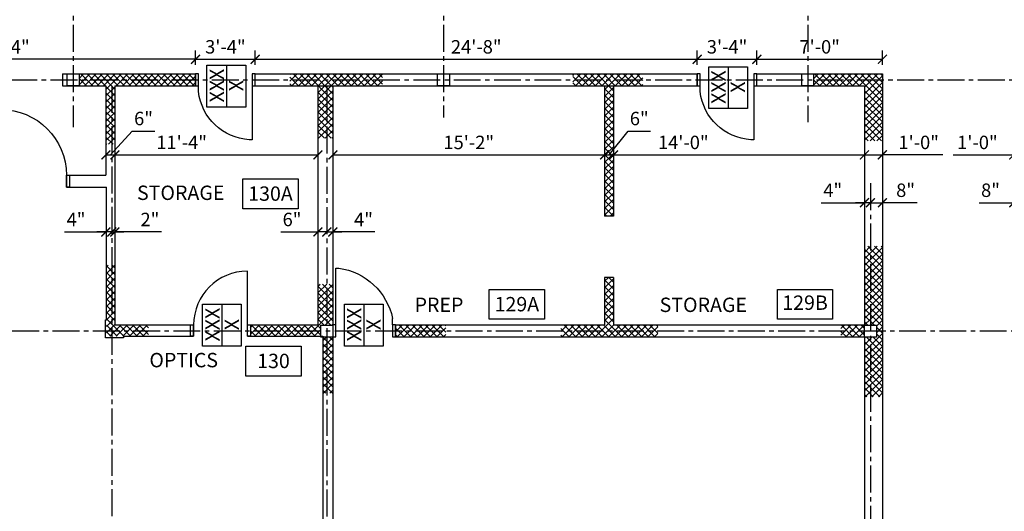
# Model space of a CAD drawing. Units: inches. Extents: x -1367 to 8939, y -2507 to 2897.
# Drawn here: x -282 to 378, y 2048 to 2377 of the extents above; entities that cross this region are included whole.
import ezdxf
from ezdxf.enums import TextEntityAlignment as Align

# ---------------------------------------------------------------- set-up
doc = ezdxf.new("R2010")
doc.units = ezdxf.units.IN
doc.header["$LTSCALE"] = 24
doc.header["$MEASUREMENT"] = 0
doc.linetypes.add('CENTER2', pattern=[1.125, 0.75, -0.125, 0.125, -0.125])
for name, color, linetype in [('A-Area-Iden', 131, 'Continuous'), ('A-Area-Name', 131, 'Continuous'), ('A-Cols', 110, 'Continuous'), ('A-Door', 1, 'Continuous'), ('A-Door-Head', 1, 'Continuous'), ('A-Grid', 173, 'CENTER2'), ('A-Wall', 50, 'Continuous'), ('A-WALL-PAT', 2, 'Continuous'), ('ATTENTION', 5, 'Continuous'), ('Dimensions', 1, 'Continuous'), ('NEW WALL', 50, 'Continuous')]:
    doc.layers.add(name, color=color, linetype=linetype)
doc.styles.add('Arch-Dim', font='romans.shx', dxfattribs={"width": 0.75})
doc.styles.add('CFS', font='ARIAL.TTF')
doc.dimstyles.new('Aec-Arch-I-96', dxfattribs={"dimscale": 96, "dimtxt": 0.09375, "dimasz": 0.0625, "dimexe": 0.0625, "dimexo": 0.0625, "dimgap": 0.03125, "dimtad": 1, "dimdec": 4, "dimzin": 3, "dimdsep": 46, "dimlunit": 4, "dimtxsty": 'Arch-Dim', "dimblk": 'ARCHTICK', "dimcen": 0.09375, "dimazin": 2, "dimtfac": 0.75, "dimtdec": 4, "dimtix": 1, "dimtmove": 2, "dimatfit": 2, "dimfxl": 1, "dimtolj": 1, "dimtzin": 0, "dimarcsym": 0})
pattern_1 = [(45, (-1383.152, -51.447), (-2.2097087, 2.2097087), []), (135, (-1383.152, -51.447), (-2.2097087, -2.2097087), [])]

# ---------------------------------------------------------------- blocks, each defined once
blk = doc.blocks.new('_ArchTick')
at = {"color": 0, "linetype": 'ByBlock', "const_width": 0.15}
blk.add_lwpolyline([(-0.5, -0.5), (0.5, 0.5)], dxfattribs=at)
blk = doc.blocks.new('*D84')
at = {"layer": 'Defpoints', "color": 0}
for p in [(-219.83, 2234.97), (-217.83, 2234.97), (-217.83, 2234.97)]:
    blk.add_point(p, dxfattribs=at)
at = {"layer": 'Dimensions', "color": 0, "lineweight": -2}
for p, q in [((-219.83, 2234.97), (-225.83, 2234.97)), ((-219.83, 2234.97), (-217.83, 2234.97)), ((-219.83, 2234.97), (-217.83, 2234.97)), ((-217.83, 2234.97), (-211.83, 2234.97)), ((-186.71, 2234.97), (-217.83, 2234.97))]:
    blk.add_line(p, q, dxfattribs=at)
at = {"layer": 'Dimensions', "color": 0, "lineweight": -2, "xscale": 6, "yscale": 6, "zscale": 6}
blk.add_blockref('_ArchTick', (-219.83, 2234.97), dxfattribs=at)
at = {"layer": 'Dimensions', "color": 0, "lineweight": -2, "xscale": 6, "yscale": 6, "zscale": 6, "rotation": 180}
blk.add_blockref('_ArchTick', (-217.83, 2234.97), dxfattribs=at)
at = {"layer": 'Dimensions', "color": 0, "insert": (-194.37, 2243.33), "char_height": 9, "attachment_point": 5, "style": 'Arch-Dim'}
blk.add_mtext('\\A1;2"', dxfattribs=at)
blk = doc.blocks.new('*D85')
at = {"layer": 'Defpoints', "color": 0}
for p in [(-223.83, 2234.97), (-223.83, 2234.97), (-219.83, 2234.97)]:
    blk.add_point(p, dxfattribs=at)
at = {"layer": 'Dimensions', "color": 0, "lineweight": -2}
for p, q in [((-251.49, 2234.97), (-223.83, 2234.97)), ((-223.83, 2234.97), (-229.83, 2234.97)), ((-219.83, 2234.97), (-223.83, 2234.97)), ((-219.83, 2234.97), (-223.83, 2234.97)), ((-219.83, 2234.97), (-213.83, 2234.97))]:
    blk.add_line(p, q, dxfattribs=at)
at = {"layer": 'Dimensions', "color": 0, "lineweight": -2, "xscale": 6, "yscale": 6, "zscale": 6}
blk.add_blockref('_ArchTick', (-223.83, 2234.97), dxfattribs=at)
at = {"layer": 'Dimensions', "color": 0, "lineweight": -2, "xscale": 6, "yscale": 6, "zscale": 6, "rotation": 180}
blk.add_blockref('_ArchTick', (-219.83, 2234.97), dxfattribs=at)
at = {"layer": 'Dimensions', "color": 0, "insert": (-243.83, 2243.33), "char_height": 9, "attachment_point": 5, "style": 'Arch-Dim'}
blk.add_mtext('\\A1;4"', dxfattribs=at)
blk = doc.blocks.new('*D86')
at = {"layer": 'Defpoints', "color": 0}
for p in [(-223.83, 2286.55), (-217.83, 2286.55), (-217.83, 2286.55)]:
    blk.add_point(p, dxfattribs=at)
at = {"layer": 'Dimensions', "color": 0, "lineweight": -2}
for p, q in [((-220.83, 2286.55), (-206.15, 2302.55)), ((-206.15, 2302.55), (-191.15, 2302.55)), ((-223.83, 2286.55), (-217.83, 2286.55))]:
    blk.add_line(p, q, dxfattribs=at)
at = {"layer": 'Dimensions', "color": 0, "lineweight": -2, "xscale": 6, "yscale": 6, "zscale": 6, "rotation": 180}
blk.add_blockref('_ArchTick', (-223.83, 2286.55), dxfattribs=at)
at = {"layer": 'Dimensions', "color": 0, "lineweight": -2, "xscale": 6, "yscale": 6, "zscale": 6}
blk.add_blockref('_ArchTick', (-217.83, 2286.55), dxfattribs=at)
at = {"layer": 'Dimensions', "color": 0, "insert": (-198.65, 2310.91), "char_height": 9, "attachment_point": 5, "style": 'Arch-Dim'}
blk.add_mtext('\\A1;6"', dxfattribs=at)
blk = doc.blocks.new('*D87')
at = {"layer": 'Defpoints', "color": 0}
for p in [(-217.83, 2286.55), (-81.83, 2286.55), (-81.83, 2286.55)]:
    blk.add_point(p, dxfattribs=at)
at = {"layer": 'Dimensions', "color": 0, "lineweight": -2}
blk.add_line((-217.83, 2286.55), (-81.83, 2286.55), dxfattribs=at)
at = {"layer": 'Dimensions', "color": 0, "lineweight": -2, "xscale": 6, "yscale": 6, "zscale": 6, "rotation": 180}
blk.add_blockref('_ArchTick', (-217.83, 2286.55), dxfattribs=at)
at = {"layer": 'Dimensions', "color": 0, "lineweight": -2, "xscale": 6, "yscale": 6, "zscale": 6}
blk.add_blockref('_ArchTick', (-81.83, 2286.55), dxfattribs=at)
at = {"layer": 'Dimensions', "color": 0, "insert": (-173.15, 2294.91), "char_height": 9, "attachment_point": 5, "style": 'Arch-Dim'}
blk.add_mtext('\\A1;11\'-4"', dxfattribs=at)
blk = doc.blocks.new('*D88')
at = {"layer": 'Defpoints', "color": 0}
for p in [(-75.83, 2234.97), (-71.83, 2234.97), (-71.83, 2234.97)]:
    blk.add_point(p, dxfattribs=at)
at = {"layer": 'Dimensions', "color": 0, "lineweight": -2}
for p, q in [((-75.83, 2234.97), (-81.83, 2234.97)), ((-75.83, 2234.97), (-71.83, 2234.97)), ((-75.83, 2234.97), (-71.83, 2234.97)), ((-71.83, 2234.97), (-65.83, 2234.97)), ((-43.66, 2234.97), (-71.83, 2234.97))]:
    blk.add_line(p, q, dxfattribs=at)
at = {"layer": 'Dimensions', "color": 0, "lineweight": -2, "xscale": 6, "yscale": 6, "zscale": 6}
blk.add_blockref('_ArchTick', (-75.83, 2234.97), dxfattribs=at)
at = {"layer": 'Dimensions', "color": 0, "lineweight": -2, "xscale": 6, "yscale": 6, "zscale": 6, "rotation": 180}
blk.add_blockref('_ArchTick', (-71.83, 2234.97), dxfattribs=at)
at = {"layer": 'Dimensions', "color": 0, "insert": (-51.32, 2243.33), "char_height": 9, "attachment_point": 5, "style": 'Arch-Dim'}
blk.add_mtext('\\A1;4"', dxfattribs=at)
blk = doc.blocks.new('*D89')
at = {"layer": 'Defpoints', "color": 0}
for p in [(-81.83, 2234.97), (-81.83, 2234.97), (-75.83, 2234.97)]:
    blk.add_point(p, dxfattribs=at)
at = {"layer": 'Dimensions', "color": 0, "lineweight": -2}
for p in [(-106.69, 2234.97), (-75.83, 2234.97)]:
    blk.add_line(p, (-81.83, 2234.97), dxfattribs=at)
at = {"layer": 'Dimensions', "color": 0, "lineweight": -2, "xscale": 6, "yscale": 6, "zscale": 6, "rotation": 180}
blk.add_blockref('_ArchTick', (-81.83, 2234.97), dxfattribs=at)
at = {"layer": 'Dimensions', "color": 0, "lineweight": -2, "xscale": 6, "yscale": 6, "zscale": 6}
blk.add_blockref('_ArchTick', (-75.83, 2234.97), dxfattribs=at)
at = {"layer": 'Dimensions', "color": 0, "insert": (-99.19, 2243.33), "char_height": 9, "attachment_point": 5, "style": 'Arch-Dim'}
blk.add_mtext('\\A1;6"', dxfattribs=at)
blk = doc.blocks.new('*D90')
at = {"layer": 'Defpoints', "color": 0}
for p in [(-71.83, 2286.55), (110.17, 2286.55), (110.17, 2286.55)]:
    blk.add_point(p, dxfattribs=at)
at = {"layer": 'Dimensions', "color": 0, "lineweight": -2}
blk.add_line((-71.83, 2286.55), (110.17, 2286.55), dxfattribs=at)
at = {"layer": 'Dimensions', "color": 0, "lineweight": -2, "xscale": 6, "yscale": 6, "zscale": 6, "rotation": 180}
blk.add_blockref('_ArchTick', (-71.83, 2286.55), dxfattribs=at)
at = {"layer": 'Dimensions', "color": 0, "lineweight": -2, "xscale": 6, "yscale": 6, "zscale": 6}
blk.add_blockref('_ArchTick', (110.17, 2286.55), dxfattribs=at)
at = {"layer": 'Dimensions', "color": 0, "insert": (19.17, 2294.91), "char_height": 9, "attachment_point": 5, "style": 'Arch-Dim'}
blk.add_mtext('\\A1;15\'-2"', dxfattribs=at)
blk = doc.blocks.new('*D91')
at = {"layer": 'Defpoints', "color": 0}
for p in [(110.17, 2286.55), (116.17, 2286.55), (116.17, 2286.55)]:
    blk.add_point(p, dxfattribs=at)
at = {"layer": 'Dimensions', "color": 0, "lineweight": -2}
for p, q in [((113.17, 2286.55), (125.85, 2302.55)), ((125.85, 2302.55), (140.85, 2302.55)), ((110.17, 2286.55), (116.17, 2286.55))]:
    blk.add_line(p, q, dxfattribs=at)
at = {"layer": 'Dimensions', "color": 0, "lineweight": -2, "xscale": 6, "yscale": 6, "zscale": 6, "rotation": 180}
blk.add_blockref('_ArchTick', (110.17, 2286.55), dxfattribs=at)
at = {"layer": 'Dimensions', "color": 0, "lineweight": -2, "xscale": 6, "yscale": 6, "zscale": 6}
blk.add_blockref('_ArchTick', (116.17, 2286.55), dxfattribs=at)
at = {"layer": 'Dimensions', "color": 0, "insert": (133.35, 2310.91), "char_height": 9, "attachment_point": 5, "style": 'Arch-Dim'}
blk.add_mtext('\\A1;6"', dxfattribs=at)
blk = doc.blocks.new('*D92')
at = {"layer": 'Defpoints', "color": 0}
for p in [(116.17, 2286.55), (284.17, 2286.55), (284.17, 2286.55)]:
    blk.add_point(p, dxfattribs=at)
at = {"layer": 'Dimensions', "color": 0, "lineweight": -2}
blk.add_line((116.17, 2286.55), (284.17, 2286.55), dxfattribs=at)
at = {"layer": 'Dimensions', "color": 0, "lineweight": -2, "xscale": 6, "yscale": 6, "zscale": 6, "rotation": 180}
blk.add_blockref('_ArchTick', (116.17, 2286.55), dxfattribs=at)
at = {"layer": 'Dimensions', "color": 0, "lineweight": -2, "xscale": 6, "yscale": 6, "zscale": 6}
blk.add_blockref('_ArchTick', (284.17, 2286.55), dxfattribs=at)
at = {"layer": 'Dimensions', "color": 0, "insert": (162.85, 2294.91), "char_height": 9, "attachment_point": 5, "style": 'Arch-Dim'}
blk.add_mtext('\\A1;14\'-0"', dxfattribs=at)
blk = doc.blocks.new('*D93')
at = {"layer": 'Defpoints', "color": 0}
for p in [(284.17, 2286.55), (296.17, 2286.55), (296.17, 2286.55)]:
    blk.add_point(p, dxfattribs=at)
at = {"layer": 'Dimensions', "color": 0, "lineweight": -2}
for p in [(284.17, 2286.55), (336.67, 2286.55)]:
    blk.add_line(p, (296.17, 2286.55), dxfattribs=at)
at = {"layer": 'Dimensions', "color": 0, "lineweight": -2, "xscale": 6, "yscale": 6, "zscale": 6, "rotation": 180}
blk.add_blockref('_ArchTick', (284.17, 2286.55), dxfattribs=at)
at = {"layer": 'Dimensions', "color": 0, "lineweight": -2, "xscale": 6, "yscale": 6, "zscale": 6}
blk.add_blockref('_ArchTick', (296.17, 2286.55), dxfattribs=at)
at = {"layer": 'Dimensions', "color": 0, "insert": (320.49, 2294.91), "char_height": 9, "attachment_point": 5, "style": 'Arch-Dim'}
blk.add_mtext('\\A1;1\'-0"', dxfattribs=at)
blk = doc.blocks.new('*D94')
at = {"layer": 'Defpoints', "color": 0}
for p in [(284.17, 2254.55), (284.17, 2254.55), (288.17, 2254.55)]:
    blk.add_point(p, dxfattribs=at)
at = {"layer": 'Dimensions', "color": 0, "lineweight": -2}
for p, q in [((255.28, 2254.55), (284.17, 2254.55)), ((284.17, 2254.55), (278.17, 2254.55)), ((288.17, 2254.55), (284.17, 2254.55)), ((288.17, 2254.55), (284.17, 2254.55)), ((288.17, 2254.55), (294.17, 2254.55))]:
    blk.add_line(p, q, dxfattribs=at)
at = {"layer": 'Dimensions', "color": 0, "lineweight": -2, "xscale": 6, "yscale": 6, "zscale": 6}
blk.add_blockref('_ArchTick', (284.17, 2254.55), dxfattribs=at)
at = {"layer": 'Dimensions', "color": 0, "lineweight": -2, "xscale": 6, "yscale": 6, "zscale": 6, "rotation": 180}
blk.add_blockref('_ArchTick', (288.17, 2254.55), dxfattribs=at)
at = {"layer": 'Dimensions', "color": 0, "insert": (262.94, 2262.91), "char_height": 9, "attachment_point": 5, "style": 'Arch-Dim'}
blk.add_mtext('\\A1;4"', dxfattribs=at)
blk = doc.blocks.new('*D96')
at = {"layer": 'Defpoints', "color": 0}
for p in [(-123.83, 2350.55), (-163.83, 2340.76), (-123.83, 2340.76)]:
    blk.add_point(p, dxfattribs=at)
at = {"layer": 'Dimensions', "color": 0, "lineweight": -2}
for p, q in [((-163.83, 2346.76), (-163.83, 2356.55)), ((-123.83, 2346.76), (-123.83, 2356.55)), ((-163.83, 2350.55), (-123.83, 2350.55))]:
    blk.add_line(p, q, dxfattribs=at)
at = {"layer": 'Dimensions', "color": 0, "lineweight": -2, "xscale": 6, "yscale": 6, "zscale": 6, "rotation": 180}
blk.add_blockref('_ArchTick', (-163.83, 2350.55), dxfattribs=at)
at = {"layer": 'Dimensions', "color": 0, "lineweight": -2, "xscale": 6, "yscale": 6, "zscale": 6}
blk.add_blockref('_ArchTick', (-123.83, 2350.55), dxfattribs=at)
at = {"layer": 'Dimensions', "color": 0, "insert": (-143.83, 2358.91), "char_height": 9, "attachment_point": 5, "style": 'Arch-Dim'}
blk.add_mtext('\\A1;3\'-4"', dxfattribs=at)
blk = doc.blocks.new('*D98')
at = {"layer": 'Defpoints', "color": 0}
for p in [(-419.83, 2350.55), (-163.83, 2350.55), (-419.83, 2340.76)]:
    blk.add_point(p, dxfattribs=at)
at = {"layer": 'Dimensions', "color": 0, "lineweight": -2}
for p, q in [((-419.83, 2346.76), (-419.83, 2356.55)), ((-163.83, 2350.55), (-419.83, 2350.55))]:
    blk.add_line(p, q, dxfattribs=at)
at = {"layer": 'Dimensions', "color": 0, "lineweight": -2, "xscale": 6, "yscale": 6, "zscale": 6, "rotation": 180}
blk.add_blockref('_ArchTick', (-419.83, 2350.55), dxfattribs=at)
at = {"layer": 'Dimensions', "color": 0, "lineweight": -2, "xscale": 6, "yscale": 6, "zscale": 6}
blk.add_blockref('_ArchTick', (-163.83, 2350.55), dxfattribs=at)
at = {"layer": 'Dimensions', "color": 0, "insert": (-291.83, 2358.91), "char_height": 9, "attachment_point": 5, "style": 'Arch-Dim'}
blk.add_mtext('\\A1;21\'-4"', dxfattribs=at)
blk = doc.blocks.new('*D99')
at = {"layer": 'Defpoints', "color": 0}
for p in [(212.17, 2350.55), (172.17, 2340.76), (212.17, 2340.76)]:
    blk.add_point(p, dxfattribs=at)
at = {"layer": 'Dimensions', "color": 0, "lineweight": -2}
for p, q in [((172.17, 2346.76), (172.17, 2356.55)), ((212.17, 2346.76), (212.17, 2356.55)), ((172.17, 2350.55), (212.17, 2350.55))]:
    blk.add_line(p, q, dxfattribs=at)
at = {"layer": 'Dimensions', "color": 0, "lineweight": -2, "xscale": 6, "yscale": 6, "zscale": 6, "rotation": 180}
blk.add_blockref('_ArchTick', (172.17, 2350.55), dxfattribs=at)
at = {"layer": 'Dimensions', "color": 0, "lineweight": -2, "xscale": 6, "yscale": 6, "zscale": 6}
blk.add_blockref('_ArchTick', (212.17, 2350.55), dxfattribs=at)
at = {"layer": 'Dimensions', "color": 0, "insert": (192.17, 2358.91), "char_height": 9, "attachment_point": 5, "style": 'Arch-Dim'}
blk.add_mtext('\\A1;3\'-4"', dxfattribs=at)
blk = doc.blocks.new('*D169')
at = {"layer": 'ATTENTION', "color": 0, "lineweight": -2}
for p, q in [((212.17, 2346.76), (212.17, 2356.55)), ((296.17, 2346.76), (296.17, 2356.55)), ((212.17, 2350.55), (296.17, 2350.55))]:
    blk.add_line(p, q, dxfattribs=at)
at = {"layer": 'Defpoints', "color": 0}
for p in [(296.17, 2350.55), (212.17, 2340.76), (296.17, 2340.76)]:
    blk.add_point(p, dxfattribs=at)
at = {"layer": 'ATTENTION', "color": 0, "lineweight": -2, "xscale": 6, "yscale": 6, "zscale": 6, "rotation": 180}
blk.add_blockref('_ArchTick', (212.17, 2350.55), dxfattribs=at)
at = {"layer": 'ATTENTION', "color": 0, "lineweight": -2, "xscale": 6, "yscale": 6, "zscale": 6}
blk.add_blockref('_ArchTick', (296.17, 2350.55), dxfattribs=at)
at = {"layer": 'ATTENTION', "color": 0, "insert": (254.17, 2358.91), "char_height": 9, "attachment_point": 5, "style": 'Arch-Dim'}
blk.add_mtext('\\A1;7\'-0"', dxfattribs=at)
blk = doc.blocks.new('DOOR-3-2')
at = {"layer": 'A-Door'}
for p, q in [((0, 38), (-2, 38)), ((0, 0), (0, 38)), ((-38, 0), (-38, 4.27))]:
    blk.add_line(p, q, dxfattribs=at)
blk.add_arc((4.13, -4.62), 43.06, 98.1893, 168.08968, dxfattribs=at)
blk = doc.blocks.new('door-3-0')
at = {"layer": 'A-Door'}
blk.add_lwpolyline([(0, 0), (0, -36), (2, -36, 0.365582), (36, -3.79), (36, 0)], format="xyb", dxfattribs=at)
blk = doc.blocks.new('*D443')
at = {"layer": 'Defpoints', "color": 0}
for p in [(288.17, 2254.55), (296.17, 2254.55), (296.17, 2254.55)]:
    blk.add_point(p, dxfattribs=at)
at = {"layer": 'Dimensions', "color": 0, "lineweight": -2}
for p in [(288.17, 2254.55), (319.39, 2254.55)]:
    blk.add_line(p, (296.17, 2254.55), dxfattribs=at)
at = {"layer": 'Dimensions', "color": 0, "lineweight": -2, "xscale": 6, "yscale": 6, "zscale": 6, "rotation": 180}
blk.add_blockref('_ArchTick', (288.17, 2254.55), dxfattribs=at)
at = {"layer": 'Dimensions', "color": 0, "lineweight": -2, "xscale": 6, "yscale": 6, "zscale": 6}
blk.add_blockref('_ArchTick', (296.17, 2254.55), dxfattribs=at)
at = {"layer": 'Dimensions', "color": 0, "insert": (311.73, 2262.91), "char_height": 9, "attachment_point": 5, "style": 'Arch-Dim'}
blk.add_mtext('\\A1;8"', dxfattribs=at)
blk = doc.blocks.new('*D523')
at = {"layer": 'Defpoints', "color": 0}
for p in [(384.17, 2286.55), (384.17, 2286.55), (396.17, 2286.55)]:
    blk.add_point(p, dxfattribs=at)
at = {"layer": 'Dimensions', "color": 0, "lineweight": -2}
for p in [(343.66, 2286.55), (396.17, 2286.55)]:
    blk.add_line(p, (384.17, 2286.55), dxfattribs=at)
at = {"layer": 'Dimensions', "color": 0, "lineweight": -2, "xscale": 6, "yscale": 6, "zscale": 6, "rotation": 180}
blk.add_blockref('_ArchTick', (384.17, 2286.55), dxfattribs=at)
at = {"layer": 'Dimensions', "color": 0, "lineweight": -2, "xscale": 6, "yscale": 6, "zscale": 6}
blk.add_blockref('_ArchTick', (396.17, 2286.55), dxfattribs=at)
at = {"layer": 'Dimensions', "color": 0, "insert": (359.84, 2294.91), "char_height": 9, "attachment_point": 5, "style": 'Arch-Dim'}
blk.add_mtext('\\A1;1\'-0"', dxfattribs=at)
blk = doc.blocks.new('*D525')
at = {"layer": 'Defpoints', "color": 0}
for p in [(384.17, 2254.55), (384.17, 2254.55), (392.17, 2254.55)]:
    blk.add_point(p, dxfattribs=at)
at = {"layer": 'Dimensions', "color": 0, "lineweight": -2}
for p in [(360.94, 2254.55), (392.17, 2254.55)]:
    blk.add_line(p, (384.17, 2254.55), dxfattribs=at)
at = {"layer": 'Dimensions', "color": 0, "lineweight": -2, "xscale": 6, "yscale": 6, "zscale": 6, "rotation": 180}
blk.add_blockref('_ArchTick', (384.17, 2254.55), dxfattribs=at)
at = {"layer": 'Dimensions', "color": 0, "lineweight": -2, "xscale": 6, "yscale": 6, "zscale": 6}
blk.add_blockref('_ArchTick', (392.17, 2254.55), dxfattribs=at)
at = {"layer": 'Dimensions', "color": 0, "insert": (368.6, 2262.91), "char_height": 9, "attachment_point": 5, "style": 'Arch-Dim'}
blk.add_mtext('\\A1;8"', dxfattribs=at)
blk = doc.blocks.new('*D549')
at = {"layer": 'Defpoints', "color": 0}
for p in [(172.17, 2350.55), (-123.83, 2346.76), (172.17, 2346.76)]:
    blk.add_point(p, dxfattribs=at)
at = {"layer": 'Dimensions', "color": 0, "lineweight": -2}
for p, q in [((-123.83, 2352.76), (-123.83, 2356.55)), ((172.17, 2352.76), (172.17, 2356.55)), ((-123.83, 2350.55), (172.17, 2350.55))]:
    blk.add_line(p, q, dxfattribs=at)
at = {"layer": 'Dimensions', "color": 0, "lineweight": -2, "xscale": 6, "yscale": 6, "zscale": 6, "rotation": 180}
blk.add_blockref('_ArchTick', (-123.83, 2350.55), dxfattribs=at)
at = {"layer": 'Dimensions', "color": 0, "lineweight": -2, "xscale": 6, "yscale": 6, "zscale": 6}
blk.add_blockref('_ArchTick', (172.17, 2350.55), dxfattribs=at)
at = {"layer": 'Dimensions', "color": 0, "insert": (24.17, 2358.91), "char_height": 9, "attachment_point": 5, "style": 'Arch-Dim'}
blk.add_mtext('\\A1;24\'-8"', dxfattribs=at)
blk = doc.blocks.new('door')
at = {"layer": 'A-Door'}
blk.add_line((0, 0), (0, 1), dxfattribs=at)
blk.add_arc((0, 0), 1, 90, 180, dxfattribs=at)

msp = doc.modelspace()

# ---------------------------------------------------------------- hatches: boundary and pattern name
at = {"layer": 'A-WALL-PAT'}
h = msp.add_hatch(dxfattribs=at)
h.set_pattern_fill('ANSI37', color=256, scale=24, style=0)
h.paths.add_polyline_path([(-163.83346, 2340.75838), (-241.83346, 2340.75838), (-241.83346, 2332.75838), (-163.83346, 2332.75838)])
h.paths.add_polyline_path([(-217.83346, 2332.75838), (-223.83346, 2332.75838), (-223.83346, 2293.73692), (-217.83346, 2293.73692)])
h = msp.add_hatch(dxfattribs=at)
h.set_pattern_fill('ANSI37', color=256, scale=25, style=0)
h.set_pattern_definition(pattern_1)
h.paths.add_polyline_path([(-38.56017, 2340.75838), (-100.63077, 2340.75838), (-100.63077, 2336.51717), (-38.56017, 2336.51717)])
h.paths.add_polyline_path([(-38.56017, 2336.51717), (-100.63077, 2336.51717), (-100.63077, 2332.75838), (-38.56017, 2332.75838)])
h.paths.add_polyline_path([(-71.83346, 2332.75838), (-81.83346, 2332.75838), (-81.83346, 2297.68398), (-71.83346, 2297.68398)])
h = msp.add_hatch(dxfattribs=at)
h.set_pattern_fill('ANSI37', color=256, scale=25, style=0)
h.set_pattern_definition(pattern_1)
h.paths.add_polyline_path([(135.84809, 2340.75838), (88.84809, 2340.75838), (88.84809, 2332.75838), (135.84809, 2332.75838)])
h.paths.add_polyline_path([(116.16654, 2332.75838), (110.16654, 2332.75838), (110.16654, 2245.55288), (116.16654, 2245.55288)])
h.paths.add_polyline_path([(145.84809, 2172.75838), (116.16654, 2172.75838), (116.16654, 2204.55288), (110.16654, 2204.55288), (110.16654, 2172.75838), (80.84809, 2172.75838), (80.84809, 2164.75838), (145.84809, 2164.75838)])
h.paths.add_polyline_path([(3.84809, 2172.75838), (-29.83346, 2172.75838), (-29.83346, 2164.75838), (3.84809, 2164.75838)])
h = msp.add_hatch(dxfattribs=at)
h.set_pattern_fill('ANSI37', color=256, scale=25, style=0)
h.set_pattern_definition(pattern_1)
h.paths.add_polyline_path([(296.16654, 2340.75838), (250.16654, 2340.75838), (250.16654, 2336.51717), (296.16654, 2336.51717)])
h.paths.add_polyline_path([(296.16654, 2336.51717), (250.16654, 2336.51717), (250.16654, 2332.75838), (284.16654, 2332.75838), (284.16654, 2295.97419), (296.16654, 2295.97419)])
h = msp.add_hatch(dxfattribs=at)
h.set_pattern_fill('ANSI37', color=256, scale=25, style=0)
h.set_pattern_definition(pattern_1)
h.paths.add_polyline_path([(296.16654, 2225.50244), (288.16654, 2225.50244), (288.16654, 2172.51717), (292.16654, 2172.51717), (292.16654, 2168.51717), (296.16654, 2168.51717)])
h.paths.add_polyline_path([(296.16654, 2168.51717), (292.16654, 2168.51717), (292.16654, 2164.51717), (288.16654, 2164.51717), (288.16654, 2124.58888), (296.16654, 2124.58888)])
h.paths.add_polyline_path([(288.16654, 2164.51717), (284.16654, 2164.51717), (284.16654, 2124.58888), (288.16654, 2124.58888)])
h.paths.add_polyline_path([(288.16654, 2225.50244), (284.16654, 2225.50244), (284.16654, 2172.75838), (268.47408, 2172.75838), (268.47408, 2168.51717), (284.16654, 2168.51717), (284.16654, 2172.51717), (288.16654, 2172.51717)])
h.paths.add_polyline_path([(284.16654, 2168.51717), (268.47408, 2168.51717), (268.47408, 2164.75838), (284.16654, 2164.75838)])
h = msp.add_hatch(dxfattribs=at)
h.set_pattern_fill('ANSI37', color=256, scale=25, style=0)
h.paths.add_polyline_path([(-195.34327, 2165.19588), (-195.34327, 2172.75838), (-217.83346, 2172.75838), (-217.83346, 2212.70232), (-223.52096, 2212.72446), (-223.52096, 2165.19588)])
h = msp.add_hatch(dxfattribs=at)
h.set_pattern_fill('ANSI37', color=256, scale=25, style=0)
h.paths.add_polyline_path([(-71.83346, 2200.03711), (-81.83346, 2200.03711), (-81.83346, 2172.75838), (-127.08346, 2172.75838), (-127.08346, 2165.19588), (-79.83345, 2165.19588), (-79.83345, 2172.51717), (-71.83346, 2172.51717), (-71.83346, 2172.75838)])
h.paths.add_polyline_path([(-71.83346, 2164.51717), (-78.52096, 2164.51717), (-78.52096, 2127.10757), (-71.83346, 2127.10757)])

# ---------------------------------------------------------------- linework, layer by layer
at = {"layer": 'A-Area-Iden'}
for points in [[(-132.15191, 2270.55288), (-95.15191, 2270.55288), (-95.15191, 2250.55288), (-132.15191, 2250.55288)], [(32.84809, 2196.55288), (69.84809, 2196.55288), (69.84809, 2176.55288), (32.84809, 2176.55288)], [(225.84809, 2196.55288), (262.84809, 2196.55288), (262.84809, 2176.55288), (225.84809, 2176.55288)], [(-130.15191, 2158.55288), (-93.15191, 2158.55288), (-93.15191, 2138.55288), (-130.15191, 2138.55288)]]:
    msp.add_lwpolyline(points, close=True, dxfattribs=at)
at = {"layer": 'A-Cols'}
for points in [[(-249.83346, 2340.75838), (-241.83346, 2340.75838), (-241.83346, 2332.75838), (-249.83346, 2332.75838)], [(-1.83346, 2340.75838), (6.16654, 2340.75838), (6.16654, 2332.75838), (-1.83346, 2332.75838)], [(242.16654, 2340.75838), (250.16654, 2340.75838), (250.16654, 2332.75838), (242.16654, 2332.75838)], [(-79.83345, 2172.51717), (-71.83345, 2172.51717), (-71.83345, 2164.51717), (-79.83345, 2164.51717)], [(284.16654, 2172.51717), (292.16654, 2172.51717), (292.16654, 2164.51717), (284.16654, 2164.51717)]]:
    msp.add_lwpolyline(points, close=True, dxfattribs=at)
at = {"layer": 'A-Door-Head'}
for points in [[(-161.83346, 2340.75838), (-163.83346, 2340.75838), (-163.83346, 2332.75838), (-161.83346, 2332.75838)], [(-123.83346, 2340.75838), (-125.83346, 2340.75838), (-125.83346, 2332.75838), (-123.83346, 2332.75838)], [(174.16654, 2340.75838), (172.16654, 2340.75838), (172.16654, 2332.75838), (174.16654, 2332.75838)], [(212.16654, 2340.75838), (210.16654, 2340.75838), (210.16654, 2332.75838), (212.16654, 2332.75838)], [(-248.33346, 2265.00838), (-250.33346, 2265.00838), (-250.33346, 2273.00838), (-248.33346, 2273.00838)], [(-167.08346, 2172.75838), (-165.08346, 2172.75838), (-165.08346, 2165.19588), (-167.08346, 2165.19588)], [(-129.08346, 2172.75838), (-127.08346, 2172.75838), (-127.08346, 2165.19588), (-129.08346, 2165.19588)], [(-69.83346, 2172.75838), (-71.83346, 2172.75838), (-71.83346, 2164.75838), (-69.83346, 2164.75838)], [(-29.83346, 2172.75838), (-31.83346, 2172.75838), (-31.83346, 2164.75838), (-29.83346, 2164.75838)]]:
    msp.add_lwpolyline(points, close=True, dxfattribs=at)
at = {"layer": 'A-Grid'}
for p, q in [((-245.83346, 2832.55288), (-245.83346, 2305.17938)), ((2.16654, 2832.55288), (2.16654, 2311.56692)), ((246.16654, 2832.55288), (246.16654, 2308.51237)), ((-746.90416, 2336.76717), (3299.84809, 2336.76717)), ((-219.83346, 2332.75838), (-219.83346, 1342.55288)), ((-75.83346, 2332.51718), (-75.83346, 1342.31168)), ((288.16654, 2267.55288), (288.16654, 1342.55288)), ((-1366.60789, 2168.76717), (3299.84809, 2168.76717))]:
    msp.add_line(p, q, dxfattribs=at)
at = {"layer": 'A-Wall'}
for p, q in [((-252.83346, 2340.75838), (-163.83346, 2340.75838)), ((-163.83346, 2332.75838), (-163.83346, 2340.75838)), ((-123.83346, 2340.75838), (172.16654, 2340.75838)), ((-123.83346, 2332.75838), (-123.83346, 2340.75838)), ((172.16654, 2332.75838), (172.16654, 2340.75838)), ((212.16654, 2340.75838), (296.16654, 2340.75838)), ((212.16654, 2332.75838), (212.16654, 2340.75838)), ((296.16654, 2340.75838), (296.16654, 1708.75838)), ((-252.83346, 2332.75838), (-223.83346, 2332.75838)), ((-217.83346, 2332.75838), (-217.83346, 2172.75838)), ((-217.83346, 2332.75838), (-163.83346, 2332.75838)), ((-123.83346, 2332.75838), (172.16654, 2332.75838)), ((-81.83346, 2332.75838), (-81.83346, 2172.75838)), ((-71.83346, 2332.75838), (-71.83346, 2172.75838)), ((110.16654, 2332.75838), (110.16654, 2245.55288)), ((116.16654, 2332.75838), (116.16654, 2245.55288)), ((212.16654, 2332.75838), (284.16654, 2332.75838)), ((284.16654, 2332.75838), (284.16654, 2172.75838)), ((116.16654, 2245.55288), (110.16654, 2245.55288)), ((116.16654, 2204.55288), (110.16654, 2204.55288)), ((110.16654, 2204.55288), (110.16654, 2172.75838)), ((116.16654, 2204.55288), (116.16654, 2172.75838)), ((-217.83346, 2172.75838), (-165.08346, 2172.75838)), ((-129.08346, 2172.75838), (-81.83346, 2172.75838)), ((-29.83346, 2172.75838), (110.16654, 2172.75838)), ((-29.83346, 2172.75838), (-29.83346, 2164.75838)), ((116.16654, 2172.75838), (284.16654, 2172.75838)), ((-71.83346, 2164.75838), (-71.83346, 1764.75838)), ((-29.83346, 2164.75838), (284.16654, 2164.75838)), ((284.16654, 2164.75838), (284.16654, 1718.75838))]:
    msp.add_line(p, q, dxfattribs=at)
at = {"layer": 'ATTENTION'}
for p, q in [((-143.15191, 2346.55288), (-143.15191, 2318.55288)), ((192.84809, 2345.55288), (192.84809, 2317.55288)), ((-146.15191, 2186.55288), (-146.15191, 2158.55288)), ((-51.15191, 2186.55288), (-51.15191, 2158.55288))]:
    msp.add_line(p, q, dxfattribs=at)
for points in [[(-130.15191, 2318.55288), (-156.15191, 2318.55288), (-156.15191, 2346.55288), (-130.15191, 2346.55288)], [(205.84809, 2317.55288), (179.84809, 2317.55288), (179.84809, 2345.55288), (205.84809, 2345.55288)], [(-133.15191, 2158.55288), (-159.15191, 2158.55288), (-159.15191, 2186.55288), (-133.15191, 2186.55288)], [(-38.15191, 2158.55288), (-64.15191, 2158.55288), (-64.15191, 2186.55288), (-38.15191, 2186.55288)]]:
    msp.add_lwpolyline(points, close=True, dxfattribs=at)
at = {"layer": 'NEW WALL'}
for p, q in [((-252.83346, 2340.75838), (-252.83346, 2332.75838)), ((-223.83346, 2332.75838), (-223.83346, 2273.00838)), ((-250.33346, 2273.00838), (-250.33346, 2265.00838)), ((-250.33346, 2273.00838), (-223.83346, 2273.00838)), ((-250.33346, 2265.00838), (-223.52096, 2265.00838)), ((-223.52096, 2176.19588), (-223.52096, 2265.00838)), ((-224.02096, 2164.19588), (-224.02096, 2176.19588)), ((-224.02096, 2176.19588), (-223.52096, 2176.19588)), ((-165.08346, 2165.19588), (-165.08346, 2172.75838)), ((-129.08346, 2165.19588), (-129.08346, 2172.75838)), ((-212.02096, 2164.19588), (-224.02096, 2164.19588)), ((-212.02096, 2165.19588), (-165.08346, 2165.19588)), ((-212.02096, 2165.19588), (-212.02096, 2164.19588)), ((-129.08346, 2165.19588), (-78.52096, 2165.19588)), ((-78.52096, 2165.19588), (-78.52096, 1764.75838))]:
    msp.add_line(p, q, dxfattribs=at)

# ---------------------------------------------------------------- block references
at = {"layer": 'A-Door', "xscale": -1}
for name, p in [('door-3-0', (-125.83346, 2332.75838)), ('door-3-0', (210.16654, 2332.75838)), ('DOOR-3-2', (-69.83346, 2172.75838))]:
    msp.add_blockref(name, p, dxfattribs=at)
at = {"layer": 'A-Door'}
for p, xscale, yscale, zscale in [((-294.33346, 2273.00838), -44, 44, 44), ((-129.08346, 2172.75838), 36, 36, 36)]:
    msp.add_blockref('door', p, dxfattribs=dict(at, xscale=xscale, yscale=yscale, zscale=zscale))

# ---------------------------------------------------------------- texts
at = {"layer": 'A-Area-Iden', "style": 'CFS'}
for s, p in [('130A', (-113.60811, 2255.83183)), ('129A', (51.39189, 2181.83183)), ('129B', (244.39189, 2182.83183)), ('130', (-111.60811, 2143.83183))]:
    msp.add_text(s, height=9.625, dxfattribs=at).set_placement(p, align=Align.CENTER)
at = {"layer": 'A-Area-Name', "style": 'CFS'}
for s, p in [('STORAGE', (-173.74495, 2256.38785)), ('PREP', (-0.74495, 2181.38785)), ('STORAGE', (176.25505, 2181.38785)), ('OPTICS', (-171.74495, 2144.38785))]:
    msp.add_text(s, height=9.625, dxfattribs=at).set_placement(p, align=Align.CENTER)
at = {"layer": 'ATTENTION', "style": 'CFS'}
for s, p in [('XXX', (-144.7413, 2332.95984)), ('XXX', (191.2587, 2331.95984)), ('X', (-131.7413, 2332.95984)), ('X', (204.2587, 2331.95984)), ('XXX', (-147.7413, 2172.95984)), ('XXX', (-52.7413, 2172.95984)), ('X', (-134.7413, 2172.95984)), ('X', (-39.7413, 2172.95984))]:
    msp.add_text(s, height=9.6, rotation=90, dxfattribs=at).set_placement(p, align=Align.CENTER)

# ---------------------------------------------------------------- dimensions: what is measured, and where the dimension line sits
at = {"layer": 'ATTENTION'}
dim = msp.add_linear_dim(base=(296.16654, 2350.55288), p1=(212.16654, 2340.75838), p2=(296.16654, 2340.75838), dimstyle='Aec-Arch-I-96', dxfattribs=at)
dim.commit()
dim.dimension.update_dxf_attribs({"geometry": '*D169', "text_midpoint": (254.16654, 2358.91003)})
at = {"layer": 'Dimensions'}
for base, p1, p2, picture, middle in [((-419.83346, 2350.55288), (-163.83346, 2350.55288), (-419.83346, 2340.75838), '*D98', (-291.83346, 2358.91003)), ((-123.83346, 2350.55288), (-163.83346, 2340.75838), (-123.83346, 2340.75838), '*D96', (-143.83346, 2358.91003)), ((172.16654, 2350.55288), (-123.83346, 2346.75838), (172.16654, 2346.75838), '*D549', (24.16654, 2358.91003)), ((212.16654, 2350.55288), (172.16654, 2340.75838), (212.16654, 2340.75838), '*D99', (192.16654, 2358.91003)), ((110.16654, 2286.55288), (-71.83346, 2286.55288), (110.16654, 2286.55288), '*D90', (19.16654, 2294.91003))]:
    dim = msp.add_linear_dim(base=base, p1=p1, p2=p2, dimstyle='Aec-Arch-I-96', dxfattribs=at)
    dim.commit()
    dim.dimension.update_dxf_attribs({"geometry": picture, "text_midpoint": middle})
for base, p1, p2, picture, middle in [((-217.83346, 2286.55288), (-223.83346, 2286.55288), (-217.83346, 2286.55288), '*D86', (-203.15191, 2302.55288)), ((116.16654, 2286.55288), (110.16654, 2286.55288), (116.16654, 2286.55288), '*D91', (128.84809, 2302.55288)), ((296.16654, 2286.55288), (284.16654, 2286.55288), (296.16654, 2286.55288), '*D93', (320.49353, 2283.85449)), ((284.16654, 2254.55288), (288.16654, 2254.55288), (284.16654, 2254.55288), '*D94', (262.94271, 2257.58135)), ((296.16654, 2254.55288), (288.16654, 2254.55288), (296.16654, 2254.55288), '*D443', (311.72944, 2254.66211)), ((-223.83346, 2234.96973), (-219.83346, 2234.96973), (-223.83346, 2234.96973), '*D85', (-243.83234, 2237.42817)), ((-217.83346, 2234.96973), (-219.83346, 2234.96973), (-217.83346, 2234.96973), '*D84', (-194.36582, 2230.09331)), ((-81.83346, 2234.96973), (-75.83346, 2234.96973), (-81.83346, 2234.96973), '*D89', (-99.19039, 2233.96973)), ((-71.83346, 2234.96973), (-75.83346, 2234.96973), (-71.83346, 2234.96973), '*D88', (-51.31956, 2227.92804))]:
    dim = msp.add_linear_dim(base=base, p1=p1, p2=p2, dimstyle='Aec-Arch-I-96', override={"dimtmove": 1}, dxfattribs=at)
    dim.commit()
    dim.dimension.update_dxf_attribs({"geometry": picture, "text_midpoint": middle, "dimtype": 160})
for base, p1, p2, picture, middle in [((-81.83346, 2286.55288), (-217.83346, 2286.55288), (-81.83346, 2286.55288), '*D87', (-173.15191, 2294.91003)), ((284.16654, 2286.55288), (116.16654, 2286.55288), (284.16654, 2286.55288), '*D92', (162.84809, 2294.91003))]:
    dim = msp.add_linear_dim(base=base, p1=p1, p2=p2, dimstyle='Aec-Arch-I-96', dxfattribs=at)
    dim.commit()
    dim.dimension.update_dxf_attribs({"geometry": picture, "text_midpoint": middle, "dimtype": 160})
for base, p1, p2, picture, middle in [((384.16654, 2286.55288), (396.16654, 2286.55288), (384.16654, 2286.55288), '*D523', (359.83956, 2283.85449)), ((384.16654, 2254.55288), (392.16654, 2254.55288), (384.16654, 2254.55288), '*D525', (368.60365, 2254.66211))]:
    dim = msp.add_linear_dim(base=base, p1=p1, p2=p2, angle=180, dimstyle='Aec-Arch-I-96', override={"dimtmove": 1}, dxfattribs=at)
    dim.commit()
    dim.dimension.update_dxf_attribs({"geometry": picture, "text_midpoint": middle, "dimtype": 160})

doc.saveas('drawing.dxf')
